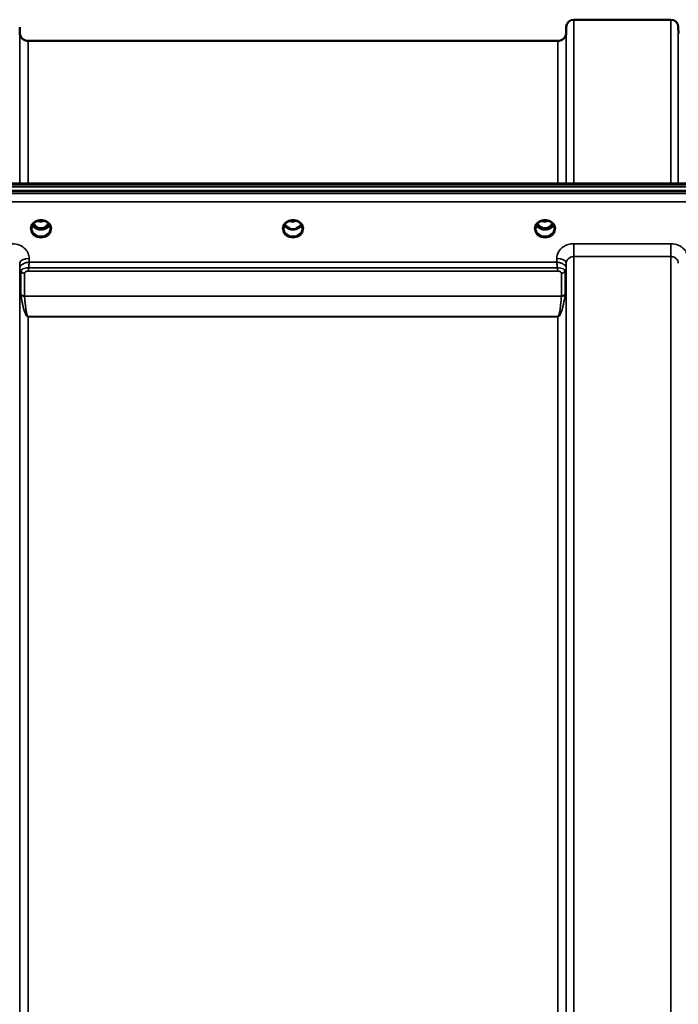
# Model space of a CAD drawing. Units: millimetres. Extents: x 0 to 11880, y 0 to 8400.
# Drawn here: x 4159 to 4470, y 3835 to 4300 of the extents above; entities that cross this region are included whole.
import ezdxf

# ---------------------------------------------------------------- set-up
doc = ezdxf.new("R2010")
doc.units = ezdxf.units.MM
doc.header["$LTSCALE"] = 40
doc.layers.add('Visible (ISO)', color=7, linetype='Continuous', lineweight=50)
doc.layers.add('Visible Narrow (ISO)', color=7, linetype='Continuous', lineweight=35)

# ---------------------------------------------------------------- blocks, each defined once
blk = doc.blocks.new('2')
at = {"layer": 'Visible (ISO)'}
for p, q in [((4420.83, 4299.72), (4466.72, 4299.72)), ((4159.24, 4293.69), (4159.22, 4296.25)), ((4417.31, 4293.69), (4417.33, 4296.25)), ((4470.25, 4293.19), (4470.22, 4296.25)), ((4163.24, 4289.72), (4413.31, 4289.72)), ((3968.48, 4222.39), (4607.82, 4222.39)), ((4786.13, 4218.9), (3790.42, 4218.9)), ((3791.12, 4220.99), (4785.43, 4220.99)), ((4785.43, 4218.73), (3791.12, 4218.73)), ((4166.94, 4204.45), (4166.94, 4204.45)), ((4171.61, 4204.45), (4171.61, 4204.45)), ((4285.94, 4204.45), (4285.94, 4204.45)), ((4290.61, 4204.45), (4290.61, 4204.45)), ((4404.94, 4204.45), (4404.94, 4204.45)), ((4409.61, 4204.45), (4409.61, 4204.45)), ((4165.08, 4203.21), (4165.08, 4203.21)), ((4166.9, 4201.23), (4167.98, 4201.23)), ((4167.98, 4200.98), (4167.32, 4200.98)), ((4167.98, 4201.23), (4167.98, 4200.98)), ((4170.58, 4201.23), (4171.65, 4201.23)), ((4170.58, 4201.23), (4170.58, 4200.98)), ((4171.23, 4200.98), (4170.58, 4200.98)), ((4173.47, 4203.21), (4173.47, 4203.21)), ((4285.9, 4201.23), (4286.85, 4201.23)), ((4286.85, 4200.98), (4286.32, 4200.98)), ((4286.85, 4201.23), (4286.85, 4200.98)), ((4289.71, 4201.23), (4290.65, 4201.23)), ((4289.71, 4201.23), (4289.71, 4200.98)), ((4290.23, 4200.98), (4289.71, 4200.98)), ((4404.9, 4201.23), (4405.98, 4201.23)), ((4405.98, 4200.98), (4405.32, 4200.98)), ((4405.98, 4201.23), (4405.98, 4200.98)), ((4408.58, 4201.23), (4409.65, 4201.23)), ((4408.58, 4201.23), (4408.58, 4200.98)), ((4409.23, 4200.98), (4408.58, 4200.98)), ((4159.25, 4182.5), (4159.25, 4182.5)), ((4159.36, 4181.75), (4159.36, 4181.75)), ((4159.38, 4181.75), (4159.38, 4181.75)), ((4160.23, 4181.75), (4160.23, 4181.75)), ((4162.15, 4182.5), (4162.16, 4182.5)), ((4414.39, 4182.5), (4414.43, 4182.5)), ((4417.18, 4181.75), (4417.17, 4181.75)), ((4417.19, 4181.75), (4417.19, 4181.75)), ((4417.31, 4182.5), (4417.31, 4182.5))]:
    blk.add_line(p, q, dxfattribs=at)
for centre, radius, start, end in [((4420.83, 4296.22), 3.5, 90, 179.5), ((4466.72, 4296.22), 3.5, 0.5, 90), ((4163.24, 4293.72), 4, 180.5, 270), ((4413.31, 4293.72), 4, 270, 359.5)]:
    blk.add_arc(centre, radius, start, end, dxfattribs=at)
for centre, major_axis, ratio, start_param, end_param in [((4169.28, 4206.43), (0, 5.46), 0.787258, 2.153258, 2.476631), ((4169.28, 4206.43), (0, 5.46), 0.787258, 3.806554, 4.129927), ((4407.28, 4206.43), (0, 5.46), 0.787258, 2.153255, 2.476631), ((4407.28, 4206.43), (0, 5.46), 0.787258, 3.806554, 4.129924), ((4169.28, 4206.43), (0, 5.46), 0.787258, 2.476631, 2.834273), ((4169.28, 4204.53), (-4.3, 0), 0.866025, 1.263477, 1.878116), ((4169.28, 4206.43), (0, 5.46), 0.787258, 3.448912, 3.806554), ((4169.28, 4204.59), (-4.89, 0.05), 0.867142, 2.71676, 2.716763), ((4288.28, 4206.51), (0, 5.59), 0.787258, 2.584129, 2.810764), ((4288.28, 4204.58), (-4.4, 0), 0.866025, 1.239968, 1.901625), ((4288.28, 4206.51), (0, 5.59), 0.787258, 3.472421, 3.698876), ((4407.28, 4206.43), (0, 5.46), 0.787258, 2.476631, 2.834273), ((4407.28, 4204.53), (-4.3, 0), 0.866025, 1.263477, 1.878116), ((4407.28, 4206.43), (0, 5.46), 0.787258, 3.448912, 3.806554)]:
    blk.add_ellipse(centre, major_axis=major_axis, ratio=ratio, start_param=start_param, end_param=end_param, dxfattribs=at)
for points, knots in [([(4166.94, 4204.45), (4166.54, 4204.23), (4166.18, 4203.96), (4165.59, 4203.35), (4165.35, 4203), (4165.01, 4202.26), (4164.91, 4201.86), (4164.88, 4201.38), (4164.88, 4201.3), (4164.88, 4201.22)], [0, 0, 0, 0, 0.1413614, 0.1413614, 0.2815718, 0.2815718, 0.4245189, 0.4245189, 0.4528635, 0.4528635, 0.4528635, 0.4528635]), ([(4165.75, 4203.51), (4165.8, 4203.43), (4165.85, 4203.34), (4166.15, 4202.87), (4166.45, 4202.51), (4167.17, 4201.87), (4167.58, 4201.62), (4168.28, 4201.35), (4168.56, 4201.28), (4168.99, 4201.22), (4169.15, 4201.21), (4169.62, 4201.22), (4169.93, 4201.26), (4170.5, 4201.43), (4170.75, 4201.53), (4171.59, 4201.99), (4172, 4202.41), (4172.46, 4202.96), (4172.64, 4203.23), (4172.8, 4203.51)], [-0.9194611, -0.9194611, -0.9194611, -0.9194611, -0.9031027, -0.9031027, -0.8241899, -0.8241899, -0.7399275, -0.7399275, -0.6898233, -0.6898233, -0.6614655, -0.6614655, -0.6058695, -0.6058695, -0.556686, -0.556686, -0.4360317, -0.4360317, -0.3377183, -0.3377183, -0.3377183, -0.3377183]), ([(4171.61, 4204.45), (4171.21, 4204.66), (4170.77, 4204.82), (4169.86, 4205.01), (4169.38, 4205.04), (4168.46, 4204.97), (4168.01, 4204.88), (4167.36, 4204.65), (4167.15, 4204.56), (4166.94, 4204.45)], [0, 0, 0, 0, 0.1414267, 0.1414267, 0.2816653, 0.2816653, 0.418083, 0.418083, 0.4905575, 0.4905575, 0.4905575, 0.4905575]), ([(4167.58, 4204.73), (4167.75, 4204.66), (4167.93, 4204.61), (4168.55, 4204.47), (4169.02, 4204.42), (4169.95, 4204.46), (4170.42, 4204.54), (4170.89, 4204.7), (4170.94, 4204.71), (4170.98, 4204.73)], [0.5242839, 0.5242839, 0.5242839, 0.5242839, 0.5799418, 0.5799418, 0.7182719, 0.7182719, 0.858373, 0.858373, 0.872214, 0.872214, 0.872214, 0.872214]), ([(4173.68, 4201.22), (4173.68, 4201.64), (4173.6, 4202.07), (4173.29, 4202.85), (4173.06, 4203.22), (4172.48, 4203.87), (4172.12, 4204.15), (4171.69, 4204.4), (4171.65, 4204.43), (4171.61, 4204.45)], [0, 0, 0, 0, 0.1503823, 0.1503823, 0.2960661, 0.2960661, 0.4387718, 0.4387718, 0.452916, 0.452916, 0.452916, 0.452916]), ([(4285.94, 4204.45), (4285.55, 4204.23), (4285.18, 4203.96), (4284.59, 4203.35), (4284.35, 4203), (4284.01, 4202.26), (4283.91, 4201.86), (4283.88, 4201.38), (4283.88, 4201.3), (4283.88, 4201.22)], [0, 0, 0, 0, 0.1411261, 0.1411261, 0.2815128, 0.2815128, 0.4242769, 0.4242769, 0.4530697, 0.4530697, 0.4530697, 0.4530697]), ([(4290.61, 4204.45), (4290.22, 4204.65), (4289.78, 4204.81), (4288.88, 4205), (4288.4, 4205.04), (4287.47, 4204.98), (4287, 4204.88), (4286.36, 4204.65), (4286.14, 4204.55), (4285.94, 4204.45)], [0, 0, 0, 0, 0.1390496, 0.1390496, 0.2797898, 0.2797898, 0.41928, 0.41928, 0.4905528, 0.4905528, 0.4905528, 0.4905528]), ([(4286.57, 4204.73), (4286.75, 4204.66), (4286.93, 4204.61), (4287.55, 4204.46), (4288.02, 4204.42), (4288.94, 4204.46), (4289.4, 4204.54), (4289.88, 4204.69), (4289.93, 4204.71), (4289.98, 4204.72)], [0.5236804, 0.5236804, 0.5236804, 0.5236804, 0.5805907, 0.5805907, 0.7184894, 0.7184894, 0.8561034, 0.8561034, 0.8719158, 0.8719158, 0.8719158, 0.8719158]), ([(4292.68, 4201.22), (4292.68, 4201.64), (4292.6, 4202.06), (4292.3, 4202.84), (4292.07, 4203.21), (4291.49, 4203.86), (4291.14, 4204.14), (4290.7, 4204.4), (4290.66, 4204.42), (4290.61, 4204.45)], [0, 0, 0, 0, 0.1478772, 0.1478772, 0.2933931, 0.2933931, 0.4366496, 0.4366496, 0.4526456, 0.4526456, 0.4526456, 0.4526456]), ([(4404.94, 4204.45), (4404.54, 4204.23), (4404.18, 4203.96), (4403.59, 4203.35), (4403.35, 4203), (4403.01, 4202.26), (4402.91, 4201.86), (4402.88, 4201.38), (4402.88, 4201.3), (4402.88, 4201.22)], [0, 0, 0, 0, 0.1413598, 0.1413598, 0.2815825, 0.2815825, 0.4245099, 0.4245099, 0.4527531, 0.4527531, 0.4527531, 0.4527531]), ([(4403.75, 4203.51), (4403.95, 4203.15), (4404.18, 4202.84), (4404.67, 4202.3), (4404.94, 4202.06), (4405.6, 4201.61), (4406.01, 4201.43), (4406.65, 4201.27), (4406.85, 4201.24), (4407.22, 4201.21), (4407.38, 4201.21), (4407.68, 4201.24), (4407.82, 4201.26), (4408.35, 4201.36), (4408.72, 4201.5), (4409.52, 4201.96), (4409.92, 4202.31), (4410.46, 4202.96), (4410.64, 4203.23), (4410.8, 4203.51)], [-1.2262321, -1.2262321, -1.2262321, -1.2262321, -1.1135217, -1.1135217, -1.0067708, -1.0067708, -0.8703538, -0.8703538, -0.8067534, -0.8067534, -0.7585902, -0.7585902, -0.7157954, -0.7157954, -0.5954845, -0.5954845, -0.4362248, -0.4362248, -0.3379436, -0.3379436, -0.3379436, -0.3379436]), ([(4409.61, 4204.45), (4409.22, 4204.65), (4408.78, 4204.81), (4407.88, 4205), (4407.4, 4205.04), (4406.47, 4204.98), (4406, 4204.88), (4405.36, 4204.65), (4405.14, 4204.55), (4404.94, 4204.45)], [0, 0, 0, 0, 0.1390501, 0.1390501, 0.2797906, 0.2797906, 0.4192803, 0.4192803, 0.4905527, 0.4905527, 0.4905527, 0.4905527]), ([(4405.58, 4204.73), (4405.75, 4204.67), (4405.92, 4204.61), (4406.55, 4204.47), (4407.02, 4204.42), (4407.95, 4204.46), (4408.41, 4204.54), (4408.88, 4204.69), (4408.93, 4204.71), (4408.98, 4204.73)], [0.5239946, 0.5239946, 0.5239946, 0.5239946, 0.5796333, 0.5796333, 0.7191461, 0.7191461, 0.857209, 0.857209, 0.8719251, 0.8719251, 0.8719251, 0.8719251]), ([(4411.68, 4201.22), (4411.68, 4201.64), (4411.6, 4202.07), (4411.29, 4202.85), (4411.06, 4203.23), (4410.48, 4203.87), (4410.12, 4204.16), (4409.69, 4204.4), (4409.65, 4204.43), (4409.61, 4204.45)], [0, 0, 0, 0, 0.1503905, 0.1503905, 0.2960697, 0.2960697, 0.4387917, 0.4387917, 0.4528341, 0.4528341, 0.4528341, 0.4528341]), ([(4173.29, 4202.8), (4173.15, 4202.54), (4172.98, 4202.29), (4172.49, 4201.74), (4172.14, 4201.46), (4171.36, 4201.01), (4170.93, 4200.84), (4170.04, 4200.62), (4169.57, 4200.58), (4168.64, 4200.61), (4168.18, 4200.69), (4167.31, 4200.96), (4166.9, 4201.16), (4166.17, 4201.65), (4165.86, 4201.95), (4165.47, 4202.44), (4165.36, 4202.62), (4165.26, 4202.8)], [3.571076, 3.571076, 3.571076, 3.571076, 3.803338, 3.803338, 4.123479, 4.123479, 4.43835, 4.43835, 4.751004, 4.751004, 5.06318, 5.06318, 5.376175, 5.376175, 5.691961, 5.691961, 5.85361, 5.85361, 5.85361, 5.85361]), ([(4166.81, 4201.23), (4166.84, 4201.23), (4166.86, 4201.23), (4166.89, 4201.23), (4166.89, 4201.23), (4166.9, 4201.23)], [-0.008662841, -0.008662841, -0.008662841, -0.008662841, -0.001709529, -0.001709529, 0, 0, 0, 0]), ([(4292.29, 4202.8), (4292.15, 4202.54), (4291.98, 4202.29), (4291.49, 4201.74), (4291.14, 4201.46), (4290.36, 4201.01), (4289.93, 4200.84), (4289.04, 4200.62), (4288.57, 4200.58), (4287.64, 4200.61), (4287.18, 4200.69), (4286.31, 4200.96), (4285.9, 4201.16), (4285.17, 4201.65), (4284.86, 4201.95), (4284.47, 4202.44), (4284.36, 4202.62), (4284.26, 4202.8)], [3.571206, 3.571206, 3.571206, 3.571206, 3.803338, 3.803338, 4.123479, 4.123479, 4.43835, 4.43835, 4.751004, 4.751004, 5.06318, 5.06318, 5.376175, 5.376175, 5.691961, 5.691961, 5.853738, 5.853738, 5.853738, 5.853738]), ([(4285.95, 4201.77), (4285.92, 4201.8), (4285.88, 4201.82), (4285.75, 4201.92), (4285.66, 4202), (4285.56, 4202.08), (4285.56, 4202.08), (4285.56, 4202.08)], [-0.05190036, -0.05190036, -0.05190036, -0.05190036, -0.03801865, -0.03801865, 0, 0, 0.0003933, 0.0003933, 0.0003933, 0.0003933]), ([(4285.81, 4201.23), (4285.84, 4201.23), (4285.86, 4201.23), (4285.89, 4201.23), (4285.89, 4201.23), (4285.9, 4201.23)], [-0.008662826, -0.008662826, -0.008662826, -0.008662826, -0.001709526, -0.001709526, 0, 0, 0, 0]), ([(4290.99, 4202.08), (4290.99, 4202.08), (4290.99, 4202.08), (4290.9, 4202.01), (4290.82, 4201.94), (4290.69, 4201.84), (4290.64, 4201.8), (4290.6, 4201.77)], [-0.04798978, -0.04798978, -0.04798978, -0.04798978, -0.04763714, -0.04763714, -0.01577803, -0.01577803, 0, 0, 0, 0]), ([(4411.29, 4202.8), (4411.15, 4202.54), (4410.98, 4202.29), (4410.49, 4201.74), (4410.14, 4201.46), (4409.36, 4201.01), (4408.93, 4200.84), (4408.04, 4200.62), (4407.57, 4200.58), (4406.64, 4200.61), (4406.18, 4200.69), (4405.31, 4200.96), (4404.9, 4201.16), (4404.17, 4201.65), (4403.86, 4201.95), (4403.47, 4202.44), (4403.36, 4202.62), (4403.26, 4202.8)], [3.571083, 3.571083, 3.571083, 3.571083, 3.803338, 3.803338, 4.123479, 4.123479, 4.43835, 4.43835, 4.751004, 4.751004, 5.06318, 5.06318, 5.376175, 5.376175, 5.691961, 5.691961, 5.853619, 5.853619, 5.853619, 5.853619])]:
    blk.add_open_spline(points, degree=3, knots=knots, dxfattribs=at)
for points in [[(4171.65, 4201.23), (4171.68, 4201.23), (4171.71, 4201.23), (4171.74, 4201.23)], [(4290.65, 4201.23), (4290.68, 4201.23), (4290.71, 4201.23), (4290.74, 4201.23)], [(4404.81, 4201.23), (4404.85, 4201.23), (4404.88, 4201.23), (4404.9, 4201.23)], [(4409.65, 4201.23), (4409.68, 4201.23), (4409.71, 4201.23), (4409.74, 4201.23)]]:
    blk.add_open_spline(points, degree=3, dxfattribs=at)
at = {"layer": 'Visible Narrow (ISO)'}
for p, q in [((4420.83, 4299.72), (4420.83, 4222.39)), ((4466.72, 4222.39), (4466.72, 4299.72)), ((4159.24, 4222.39), (4159.24, 4293.69)), ((4417.31, 4293.69), (4417.31, 4222.39)), ((4417.33, 4222.39), (4417.33, 4296.25)), ((4470.22, 4296.25), (4470.22, 4222.39)), ((4163.24, 4289.72), (4163.24, 4222.39)), ((4413.31, 4222.39), (4413.31, 4289.72)), ((3968.71, 4222), (4607.84, 4222)), ((4607.84, 4217.71), (3968.71, 4217.71)), ((3968.78, 4213.64), (4607.78, 4213.64)), ((4166.82, 4201.83), (4166.82, 4201.83)), ((4166.9, 4201.23), (4166.9, 4201.18)), ((4171.65, 4201.23), (4171.65, 4201.18)), ((4171.73, 4201.83), (4171.73, 4201.83)), ((4285.82, 4201.83), (4285.82, 4201.83)), ((4285.9, 4201.23), (4285.9, 4201.18)), ((4290.65, 4201.23), (4290.65, 4201.18)), ((4404.82, 4201.83), (4404.82, 4201.83)), ((4404.9, 4201.23), (4404.9, 4201.18)), ((4409.65, 4201.23), (4409.65, 4201.18)), ((4409.73, 4201.83), (4409.73, 4201.83)), ((4420.83, 4193.93), (4420.83, 4187.85)), ((4466.72, 4193.93), (4420.83, 4193.93)), ((4466.72, 4193.93), (4466.72, 4187.85)), ((4159.22, 4184.78), (4159.24, 4182.54)), ((4159.22, 4184.78), (4159.22, 3275.43)), ((4163.74, 4185.22), (4163.72, 4187.03)), ((4412.82, 4185.22), (4163.74, 4185.22)), ((4412.83, 4187.03), (4412.82, 4185.22)), ((4417.31, 4182.54), (4417.33, 4184.78)), ((4417.33, 3275.42), (4417.33, 4184.78)), ((4420.83, 4187.85), (4420.83, 3274.39)), ((4420.83, 4187.85), (4466.72, 4187.85)), ((4466.72, 2831.59), (4466.72, 4187.85)), ((4159.24, 3368.7), (4159.24, 4182.54)), ((4159.78, 4170.08), (4159.78, 4180.86)), ((4163.45, 4181.03), (4163.45, 4182.53)), ((4413.1, 4182.53), (4163.45, 4182.53)), ((4163.45, 4181.03), (4413.1, 4181.03)), ((4413.1, 4181.03), (4413.1, 4182.53)), ((4416.78, 4180.86), (4416.78, 4170.08)), ((4417.31, 4182.54), (4417.31, 3368.7)), ((4161.51, 4180), (4161.51, 4169.24)), ((4415.04, 4169.24), (4415.04, 4180)), ((4415.04, 4169.24), (4161.51, 4169.24)), ((4161.52, 4169.16), (4415.04, 4169.16)), ((4161.84, 4161), (4161.84, 4161)), ((4413.31, 4159.51), (4163.24, 4159.51)), ((4163.24, 4159.51), (4163.24, 4159.46)), ((4163.24, 4159.46), (4413.31, 4159.46)), ((4163.24, 4159.46), (4163.24, 3369.41)), ((4413.31, 4159.51), (4413.31, 4159.46)), ((4413.31, 3369.41), (4413.31, 4159.46)), ((4414.71, 4161), (4414.71, 4160.99))]:
    blk.add_line(p, q, dxfattribs=at)
for centre, major_axis, ratio, start_param, end_param in [((4169.28, 4201.01), (4.9, 0), 0.870389, 2.141394, 7.283384), ((4169.28, 4206.45), (0, 5.55), 0.792993, 2.162633, 2.476631), ((4169.28, 4201.01), (-4.9, 0), 0.870389, 4.141791, 5.282987), ((4169.28, 4208.16), (4.4, 0), 0.861166, 4.295097, 5.130369), ((4169.28, 4206.45), (0, 5.55), 0.792993, 3.806554, 4.120563), ((4288.28, 4201.01), (4.9, 0), 0.870389, 2.141394, 7.283384), ((4288.28, 4201.01), (-4.9, 0), 0.870389, 4.141791, 5.28298), ((4288.28, 4208.16), (4.4, 0), 0.861166, 4.294339, 5.12961), ((4407.28, 4201.01), (4.9, 0), 0.870389, 2.141394, 7.283384), ((4407.28, 4206.45), (0, 5.55), 0.792993, 2.162629, 2.476631), ((4407.28, 4201.01), (-4.9, 0), 0.870389, 4.141791, 5.28298), ((4407.28, 4208.16), (4.4, 0), 0.861166, 4.294339, 5.129611), ((4407.28, 4206.45), (0, 5.55), 0.792993, 3.806554, 4.12056), ((4169.28, 4201.26), (-4.4, 0), 0.870885, 0.008614, 3.132365), ((4169.28, 4204.33), (4.4, 0), 0.866025, 3.559981, 5.864889), ((4169.28, 4205.08), (-4.4, 0), 0.866025, 0.529805, 0.905835), ((4166.62, 4202.15), (-0.0706, -0.0709), 0.110489, 0.407041, 1.460312), ((4169.28, 4206.77), (0, -5.55), 0.792993, 5.867099, 6.698317), ((4171.93, 4202.15), (0.0706, -0.0709), 0.110489, 4.822873, 5.876144), ((4169.28, 4205.08), (-4.4, 0), 0.866025, 2.235758, 2.611829), ((4169.29, 4204.33), (4.38, 0.01), 0.865831, 5.980145, 5.98015), ((4288.28, 4201.26), (-4.4, 0), 0.870885, 0.009129, 3.13309), ((4288.28, 4204.33), (4.4, 0), 0.866025, 3.559854, 5.864759), ((4288.28, 4205.08), (-4.4, 0), 0.866025, 0.529761, 0.905835), ((4288.28, 4205.08), (-4.4, 0), 0.866025, 2.235758, 2.611788), ((4407.28, 4201.26), (-4.4, 0), 0.870885, 0.008361, 3.132549), ((4407.28, 4204.33), (4.4, 0), 0.866025, 3.559973, 5.864882), ((4407.28, 4205.08), (-4.4, 0), 0.866025, 0.529799, 0.905835), ((4404.62, 4202.15), (-0.0706, -0.0709), 0.110489, 0.407041, 1.460312), ((4407.28, 4206.77), (0, -5.55), 0.792993, 5.874061, 6.706864), ((4409.93, 4202.15), (0.0706, -0.0709), 0.110489, 4.822873, 5.876144), ((4407.28, 4205.08), (-4.4, 0), 0.866025, 2.235758, 2.611823), ((4163.72, 4184.81), (-4.5, -0.05), 0.492405, 4.707453, 6.27804), ((4412.83, 4184.81), (4.5, -0.05), 0.492405, 0.005146, 1.575732), ((4163.24, 4182.58), (-4, 0.19), 0.857991, 0.049328, 0.563513), ((4161.49, 4182.57), (2.25, 0.06), 0.699234, 3.09021, 3.123987), ((4163.24, 4182.57), (-4, 0), 0.858228, 0.008727, 0.523599), ((4161.51, 4181.74), (-2, 0.09), 0.858018, 0.563567, 1.610765), ((4162.42, 4180.86), (2.64, 0), 0.628554, 3.111902, 3.141195), ((4161.51, 4181.71), (-2, 0), 0.858228, 0.523599, 1.570796), ((4415.04, 4181.74), (2, 0.09), 0.858018, 4.67242, 5.719618), ((4415.04, 4181.71), (2, 0), 0.858228, 4.712389, 5.759587), ((4413.31, 4182.58), (4, 0.19), 0.857991, 5.719673, 6.233857), ((4414.14, 4180.86), (2.64, 0), 0.628551, 0.000398, 0.02969), ((4413.31, 4182.57), (4, 0), 0.858228, 5.759587, 6.274459), ((4415.06, 4182.57), (2.25, -0.06), 0.69925, 0.017607, 0.051385), ((4163, 4180), (-1.49, 0), 0.626993, 6.253267, 6.282557), ((4413.56, 4180), (-1.49, 0), 0.626968, 3.14222, 3.171509), ((4161.51, 4167.57), (-1.62, 2.81), 0.214791, 0.356003, 0.473686), ((4161.51, 4170.93), (2, 0), 0.844451, 3.665191, 4.712389), ((4161.52, 4170.76), (-2, -0.14), 0.803157, 0.4717, 1.514461), ((4162.5, 4168.52), (-0.917, 0.932), 0.406531, 0.391768, 0.501699), ((4415.04, 4170.93), (2, 0), 0.844451, 4.712389, 5.759587), ((4415.04, 4170.76), (-2, 0.14), 0.803157, 1.627132, 2.669893), ((4414.05, 4168.52), (0.917, 0.932), 0.406531, 5.781486, 5.891418), ((4415.04, 4167.57), (1.62, 2.81), 0.214791, 5.809499, 5.927182)]:
    blk.add_ellipse(centre, major_axis=major_axis, ratio=ratio, start_param=start_param, end_param=end_param, dxfattribs=at)
for points, knots in [([(4166.63, 4204.6), (4166.71, 4204.6), (4166.79, 4204.61), (4166.87, 4204.61), (4166.92, 4204.6), (4166.96, 4204.6), (4167, 4204.59), (4167.04, 4204.58), (4167.07, 4204.56), (4167.06, 4204.54), (4167.06, 4204.53), (4167.06, 4204.53), (4167.06, 4204.53), (4167.04, 4204.51), (4167.01, 4204.49), (4166.98, 4204.47), (4166.97, 4204.46), (4166.96, 4204.45), (4166.94, 4204.45)], [0, 0, 0, 0, 0.02503802, 0.02503802, 0.02503802, 0.04136712, 0.04136712, 0.04136712, 0.061431, 0.061431, 0.061431, 0.06436361, 0.06436361, 0.06436361, 0.0828016, 0.0828016, 0.0828016, 0.08924363, 0.08924363, 0.08924363, 0.08924363]), ([(4171.61, 4204.45), (4171.61, 4204.45), (4171.61, 4204.45), (4171.6, 4204.45), (4171.57, 4204.47), (4171.54, 4204.48), (4171.52, 4204.5), (4171.51, 4204.51), (4171.5, 4204.52), (4171.49, 4204.53), (4171.49, 4204.53), (4171.49, 4204.53), (4171.49, 4204.54), (4171.48, 4204.55), (4171.49, 4204.56), (4171.5, 4204.57), (4171.51, 4204.59), (4171.55, 4204.59), (4171.6, 4204.6), (4171.66, 4204.61), (4171.72, 4204.61), (4171.78, 4204.61), (4171.83, 4204.6), (4171.88, 4204.6), (4171.92, 4204.6)], [0.05496987, 0.05496987, 0.05496987, 0.05496987, 0.05624156, 0.05624156, 0.05624156, 0.0721198, 0.0721198, 0.0721198, 0.08005893, 0.08005893, 0.08005893, 0.08275602, 0.08275602, 0.08275602, 0.09276152, 0.09276152, 0.09276152, 0.1092749, 0.1092749, 0.1092749, 0.1290799, 0.1290799, 0.1290799, 0.14423961, 0.14423961, 0.14423961, 0.14423961]), ([(4285.63, 4204.6), (4285.71, 4204.6), (4285.79, 4204.61), (4285.87, 4204.61), (4285.92, 4204.6), (4285.96, 4204.6), (4286, 4204.59), (4286.04, 4204.58), (4286.07, 4204.56), (4286.06, 4204.54), (4286.06, 4204.53), (4286.06, 4204.53), (4286.06, 4204.53), (4286.04, 4204.51), (4286.01, 4204.49), (4285.98, 4204.47), (4285.97, 4204.46), (4285.96, 4204.45), (4285.94, 4204.45)], [0, 0, 0, 0, 0.02503802, 0.02503802, 0.02503802, 0.04136712, 0.04136712, 0.04136712, 0.06143102, 0.06143102, 0.06143102, 0.06436361, 0.06436361, 0.06436361, 0.0828016, 0.0828016, 0.0828016, 0.08925222, 0.08925222, 0.08925222, 0.08925222]), ([(4290.61, 4204.45), (4290.61, 4204.45), (4290.61, 4204.45), (4290.57, 4204.47), (4290.54, 4204.48), (4290.51, 4204.51), (4290.5, 4204.52), (4290.48, 4204.54), (4290.48, 4204.56), (4290.51, 4204.59), (4290.55, 4204.59), (4290.66, 4204.61), (4290.72, 4204.61), (4290.83, 4204.6), (4290.88, 4204.6), (4290.92, 4204.6)], [0.05497894, 0.05497894, 0.05497894, 0.05497894, 0.05624156, 0.05624156, 0.0721198, 0.0721198, 0.08005893, 0.08005893, 0.09276152, 0.09276152, 0.1092749, 0.1092749, 0.1290799, 0.1290799, 0.14423961, 0.14423961, 0.14423961, 0.14423961]), ([(4404.63, 4204.6), (4404.71, 4204.6), (4404.79, 4204.61), (4404.87, 4204.61), (4404.92, 4204.6), (4404.96, 4204.6), (4405, 4204.59), (4405.04, 4204.58), (4405.07, 4204.56), (4405.06, 4204.54), (4405.06, 4204.53), (4405.06, 4204.53), (4405.06, 4204.53), (4405.04, 4204.51), (4405.01, 4204.49), (4404.98, 4204.47), (4404.97, 4204.46), (4404.96, 4204.45), (4404.94, 4204.45)], [0.0000008, 0.0000008, 0.0000008, 0.0000008, 0.02503802, 0.02503802, 0.02503802, 0.04136712, 0.04136712, 0.04136712, 0.061431, 0.061431, 0.061431, 0.06436361, 0.06436361, 0.06436361, 0.0828016, 0.0828016, 0.0828016, 0.08925208, 0.08925208, 0.08925208, 0.08925208]), ([(4409.61, 4204.45), (4409.61, 4204.45), (4409.61, 4204.45), (4409.57, 4204.47), (4409.54, 4204.48), (4409.51, 4204.51), (4409.5, 4204.52), (4409.48, 4204.54), (4409.48, 4204.56), (4409.51, 4204.59), (4409.55, 4204.59), (4409.66, 4204.61), (4409.72, 4204.61), (4409.83, 4204.6), (4409.88, 4204.6), (4409.92, 4204.6)], [0.05497908, 0.05497908, 0.05497908, 0.05497908, 0.05624156, 0.05624156, 0.0721198, 0.0721198, 0.08005893, 0.08005893, 0.09276152, 0.09276152, 0.1092749, 0.1092749, 0.1290799, 0.1290799, 0.14423961, 0.14423961, 0.14423961, 0.14423961]), ([(4166.56, 4202.08), (4166.66, 4201.99), (4166.81, 4201.85), (4166.98, 4201.65), (4167.06, 4201.51), (4167.07, 4201.38), (4166.99, 4201.29), (4166.87, 4201.27), (4166.79, 4201.26), (4166.77, 4201.26)], [0, 0, 0, 0, 0.0412503, 0.0618754, 0.0825005, 0.0928131, 0.1031257, 0.1237508, 0.1300842, 0.1300842, 0.1300842, 0.1300842]), ([(4166.9, 4201.23), (4166.95, 4201.24), (4167.02, 4201.28), (4167.1, 4201.37), (4167.1, 4201.52), (4167.02, 4201.67), (4166.86, 4201.89), (4166.72, 4202.04), (4166.62, 4202.14)], [-0.1175654, -0.1175654, -0.1175654, -0.1175654, -0.1031257, -0.0928131, -0.0825005, -0.0618754, -0.0412503, 0, 0, 0, 0]), ([(4171.93, 4202.14), (4171.83, 4202.04), (4171.69, 4201.89), (4171.53, 4201.67), (4171.45, 4201.52), (4171.46, 4201.37), (4171.53, 4201.28), (4171.61, 4201.24), (4171.65, 4201.23)], [0.6440228, 0.6440228, 0.6440228, 0.6440228, 0.6852731, 0.7058982, 0.7265233, 0.7368359, 0.7471485, 0.7615808, 0.7615808, 0.7615808, 0.7615808]), ([(4171.78, 4201.26), (4171.76, 4201.26), (4171.74, 4201.26), (4171.7, 4201.27), (4171.67, 4201.27), (4171.62, 4201.28), (4171.61, 4201.29), (4171.58, 4201.3), (4171.56, 4201.31), (4171.54, 4201.32), (4171.53, 4201.33), (4171.52, 4201.34), (4171.52, 4201.35), (4171.51, 4201.36), (4171.51, 4201.36), (4171.5, 4201.37), (4171.5, 4201.38), (4171.49, 4201.4), (4171.49, 4201.4), (4171.49, 4201.41), (4171.49, 4201.42), (4171.49, 4201.43), (4171.49, 4201.44), (4171.49, 4201.45), (4171.49, 4201.46), (4171.5, 4201.49), (4171.5, 4201.5), (4171.51, 4201.53), (4171.52, 4201.56), (4171.55, 4201.6), (4171.57, 4201.63), (4171.62, 4201.7), (4171.66, 4201.75), (4171.79, 4201.9), (4171.89, 4201.99), (4171.99, 4202.08)], [-0.7740843, -0.7740843, -0.7740843, -0.7740843, -0.767763, -0.767763, -0.7581997, -0.7581997, -0.752831, -0.752831, -0.7474623, -0.7474623, -0.7437274, -0.7437274, -0.7418599, -0.7418599, -0.7399924, -0.7399924, -0.7363077, -0.7363077, -0.7344653, -0.7344653, -0.7326229, -0.7326229, -0.730152, -0.730152, -0.7264245, -0.7264245, -0.7227395, -0.7227395, -0.7139415, -0.7139415, -0.7051435, -0.7051435, -0.6851796, -0.6851796, -0.6440228, -0.6440228, -0.6440228, -0.6440228]), ([(4285.56, 4202.08), (4285.66, 4201.99), (4285.81, 4201.85), (4285.98, 4201.65), (4286.06, 4201.51), (4286.07, 4201.38), (4285.99, 4201.29), (4285.87, 4201.27), (4285.79, 4201.26), (4285.77, 4201.26)], [0, 0, 0, 0, 0.0412503, 0.0618754, 0.0825005, 0.0928131, 0.1031257, 0.1237508, 0.1300842, 0.1300842, 0.1300842, 0.1300842]), ([(4285.9, 4201.23), (4285.95, 4201.24), (4286.02, 4201.28), (4286.1, 4201.37), (4286.1, 4201.52), (4286.04, 4201.65), (4285.97, 4201.74), (4285.95, 4201.77)], [-0.11756543, -0.11756543, -0.11756543, -0.11756543, -0.10312567, -0.09281311, -0.08250054, -0.0618754, -0.04923506, -0.04923506, -0.04923506, -0.04923506]), ([(4290.6, 4201.77), (4290.58, 4201.74), (4290.54, 4201.68), (4290.48, 4201.58), (4290.45, 4201.48), (4290.46, 4201.37), (4290.53, 4201.28), (4290.61, 4201.24), (4290.65, 4201.23)], [0.04924789, 0.04924789, 0.04924789, 0.04924789, 0.0618754, 0.07218797, 0.08250054, 0.09281311, 0.10312567, 0.11751714, 0.11751714, 0.11751714, 0.11751714]), ([(4290.78, 4201.26), (4290.76, 4201.26), (4290.74, 4201.26), (4290.73, 4201.26), (4290.7, 4201.27), (4290.67, 4201.27), (4290.64, 4201.28), (4290.62, 4201.28), (4290.61, 4201.29), (4290.59, 4201.3), (4290.58, 4201.3), (4290.56, 4201.31), (4290.55, 4201.32), (4290.54, 4201.32), (4290.53, 4201.33), (4290.53, 4201.34), (4290.52, 4201.34), (4290.52, 4201.35), (4290.52, 4201.35), (4290.51, 4201.36), (4290.51, 4201.36), (4290.51, 4201.36), (4290.5, 4201.37), (4290.5, 4201.38), (4290.5, 4201.39), (4290.49, 4201.4), (4290.49, 4201.41), (4290.49, 4201.42), (4290.49, 4201.44), (4290.49, 4201.45), (4290.49, 4201.46), (4290.49, 4201.47), (4290.49, 4201.47), (4290.49, 4201.47), (4290.5, 4201.49), (4290.5, 4201.5), (4290.5, 4201.51), (4290.51, 4201.52), (4290.51, 4201.53), (4290.52, 4201.54), (4290.52, 4201.55), (4290.52, 4201.56), (4290.53, 4201.56), (4290.54, 4201.59), (4290.56, 4201.62), (4290.58, 4201.65), (4290.62, 4201.7), (4290.66, 4201.75), (4290.7, 4201.8), (4290.79, 4201.9), (4290.89, 4201.99), (4290.99, 4202.08)], [-0.130047, -0.130047, -0.130047, -0.130047, -0.1237547, -0.1237547, -0.1237547, -0.1141769, -0.1141769, -0.1141769, -0.1088082, -0.1088082, -0.1088082, -0.1034395, -0.1034395, -0.1034395, -0.0997046, -0.0997046, -0.0997046, -0.0978371, -0.0978371, -0.0978371, -0.0959696, -0.0959696, -0.0959696, -0.0928108, -0.0928108, -0.0928108, -0.0886001, -0.0886001, -0.0886001, -0.0836584, -0.0836584, -0.0836584, -0.0824383, -0.0824383, -0.0824383, -0.0787167, -0.0787167, -0.0787167, -0.0743177, -0.0743177, -0.0743177, -0.0721394, -0.0721394, -0.0721394, -0.0611207, -0.0611207, -0.0611207, -0.0411975, -0.0411975, -0.0411975, 0, 0, 0, 0]), ([(4404.56, 4202.08), (4404.62, 4202.03), (4404.72, 4201.93), (4404.86, 4201.78), (4404.98, 4201.65), (4405.06, 4201.51), (4405.07, 4201.38), (4404.99, 4201.29), (4404.87, 4201.27), (4404.79, 4201.26), (4404.77, 4201.26)], [0, 0, 0, 0, 0.0257814, 0.0412503, 0.0618754, 0.0825005, 0.0928131, 0.1031257, 0.1237508, 0.1300597, 0.1300597, 0.1300597, 0.1300597]), ([(4404.9, 4201.23), (4404.95, 4201.24), (4405.02, 4201.28), (4405.1, 4201.37), (4405.1, 4201.52), (4405.02, 4201.67), (4404.91, 4201.82), (4404.78, 4201.98), (4404.68, 4202.08), (4404.62, 4202.14)], [-0.1175065, -0.1175065, -0.1175065, -0.1175065, -0.1031257, -0.0928131, -0.0825005, -0.0618754, -0.0412503, -0.0257814, 0, 0, 0, 0]), ([(4409.93, 4202.14), (4409.83, 4202.04), (4409.69, 4201.89), (4409.53, 4201.67), (4409.45, 4201.52), (4409.46, 4201.37), (4409.53, 4201.28), (4409.61, 4201.24), (4409.65, 4201.23)], [0, 0, 0, 0, 0.0412503, 0.0618754, 0.0825005, 0.0928131, 0.1031257, 0.117558, 0.117558, 0.117558, 0.117558]), ([(4409.78, 4201.26), (4409.76, 4201.26), (4409.74, 4201.26), (4409.7, 4201.27), (4409.67, 4201.27), (4409.62, 4201.28), (4409.61, 4201.29), (4409.58, 4201.3), (4409.56, 4201.31), (4409.54, 4201.32), (4409.53, 4201.33), (4409.52, 4201.34), (4409.52, 4201.35), (4409.51, 4201.36), (4409.51, 4201.36), (4409.5, 4201.37), (4409.5, 4201.38), (4409.49, 4201.4), (4409.49, 4201.4), (4409.49, 4201.41), (4409.49, 4201.42), (4409.49, 4201.43), (4409.49, 4201.44), (4409.49, 4201.45), (4409.49, 4201.46), (4409.5, 4201.49), (4409.5, 4201.5), (4409.51, 4201.53), (4409.52, 4201.56), (4409.55, 4201.6), (4409.57, 4201.63), (4409.62, 4201.7), (4409.66, 4201.75), (4409.79, 4201.9), (4409.89, 4201.99), (4409.99, 4202.08)], [-0.1300615, -0.1300615, -0.1300615, -0.1300615, -0.1237402, -0.1237402, -0.1141769, -0.1141769, -0.1088082, -0.1088082, -0.1034395, -0.1034395, -0.0997046, -0.0997046, -0.0978371, -0.0978371, -0.0959696, -0.0959696, -0.0922849, -0.0922849, -0.0904425, -0.0904425, -0.0886001, -0.0886001, -0.0861293, -0.0861293, -0.0824017, -0.0824017, -0.0787167, -0.0787167, -0.0699187, -0.0699187, -0.0611207, -0.0611207, -0.0411568, -0.0411568, 0, 0, 0, 0]), ([(4163.72, 4187.03), (4163.71, 4187.8), (4163.39, 4189.35), (4161.92, 4191.64), (4159.29, 4193.46), (4156.9, 4193.93), (4155.72, 4193.93)], [-1.241907, -1.241907, -1.241907, -1.241907, -0.975784, -0.709661, -0.35483, 0, 0, 0, 0]), ([(4420.83, 4193.93), (4419.95, 4193.93), (4418.16, 4193.67), (4415.51, 4192.4), (4413.41, 4190.13), (4412.84, 4188.06), (4412.83, 4187.03)], [-1.241906, -1.241906, -1.241906, -1.241906, -0.975784, -0.709661, -0.35483, 0, 0, 0, 0]), ([(4474.72, 4187.03), (4474.71, 4187.8), (4474.39, 4189.35), (4472.92, 4191.64), (4470.29, 4193.46), (4467.9, 4193.93), (4466.72, 4193.93)], [-1.241907, -1.241907, -1.241907, -1.241907, -0.975784, -0.709661, -0.35483, 0, 0, 0, 0]), ([(4163.74, 4185.22), (4163.73, 4185.22), (4163.72, 4185.22), (4163.71, 4185.22), (4163.14, 4185.16), (4162.58, 4185.05), (4162.03, 4184.88), (4161.65, 4184.76), (4161.28, 4184.62), (4160.94, 4184.45), (4160.78, 4184.38), (4160.64, 4184.29), (4160.5, 4184.21), (4160.27, 4184.07), (4160.06, 4183.91), (4159.88, 4183.74), (4159.81, 4183.68), (4159.75, 4183.62), (4159.69, 4183.55), (4159.59, 4183.44), (4159.5, 4183.32), (4159.43, 4183.19), (4159.32, 4183), (4159.25, 4182.79), (4159.24, 4182.6)], [-0.00044527, -0.00044527, -0.00044527, -0.00044527, 0, 0, 0, 0.02667867, 0.02667867, 0.02667867, 0.04523361, 0.04523361, 0.04523361, 0.05335735, 0.05335735, 0.05335735, 0.06669668, 0.06669668, 0.06669668, 0.07153499, 0.07153499, 0.07153499, 0.08003602, 0.08003602, 0.08003602, 0.09337536, 0.09337536, 0.09337536, 0.09337536]), ([(4163.45, 4182.53), (4163.48, 4182.89), (4163.57, 4183.84), (4163.67, 4184.7), (4163.74, 4185.21), (4163.74, 4185.22), (4163.74, 4185.22)], [-0.04189005, -0.04189005, -0.04189005, -0.04189005, -0.02667867, 0, 0, 0.00044527, 0.00044527, 0.00044527, 0.00044527]), ([(4417.31, 4182.6), (4417.3, 4182.79), (4417.24, 4183), (4417.13, 4183.19), (4417.05, 4183.32), (4416.97, 4183.44), (4416.87, 4183.55), (4416.81, 4183.62), (4416.74, 4183.68), (4416.68, 4183.74), (4416.5, 4183.91), (4416.28, 4184.07), (4416.06, 4184.21), (4415.92, 4184.29), (4415.77, 4184.37), (4415.62, 4184.45), (4415.52, 4184.5), (4415.42, 4184.54), (4415.32, 4184.59), (4415.06, 4184.7), (4414.8, 4184.8), (4414.52, 4184.88), (4413.98, 4185.05), (4413.41, 4185.16), (4412.84, 4185.22), (4412.83, 4185.22), (4412.83, 4185.22), (4412.82, 4185.22)], [0, 0, 0, 0, 0.01331829, 0.01331829, 0.01331829, 0.02180484, 0.02180484, 0.02180484, 0.02663659, 0.02663659, 0.02663659, 0.03995488, 0.03995488, 0.03995488, 0.04807169, 0.04807169, 0.04807169, 0.05327318, 0.05327318, 0.05327318, 0.06659147, 0.06659147, 0.06659147, 0.09322806, 0.09322806, 0.09322806, 0.09367334, 0.09367334, 0.09367334, 0.09367334]), ([(4412.82, 4185.22), (4412.82, 4185.22), (4412.82, 4185.21), (4412.88, 4184.7), (4412.98, 4183.88), (4413.07, 4182.93), (4413.1, 4182.58), (4413.1, 4182.53)], [-0.09367334, -0.09367334, -0.09367334, -0.09367334, -0.09322806, -0.09322806, -0.06659147, -0.05327318, -0.05140193, -0.05140193, -0.05140193, -0.05140193]), ([(4417.33, 4184.78), (4417.34, 4185.24), (4417.58, 4186.16), (4418.51, 4187.17), (4419.66, 4187.73), (4420.45, 4187.85), (4420.83, 4187.85)], [0, 0, 0, 0, 0.35483, 0.709661, 0.975784, 1.241906, 1.241906, 1.241906, 1.241906]), ([(4466.72, 4187.85), (4467.24, 4187.85), (4468.28, 4187.64), (4469.43, 4186.83), (4470.08, 4185.81), (4470.22, 4185.12), (4470.22, 4184.78)], [0, 0, 0, 0, 0.35483, 0.709661, 0.975784, 1.241907, 1.241907, 1.241907, 1.241907]), ([(4163.45, 4182.53), (4162.36, 4182.61), (4160.48, 4182.25), (4159.8, 4181.32), (4159.78, 4180.91)], [0, 0, 0, 0, 0.1732839, 0.3032469, 0.3032469, 0.3032469, 0.3032469]), ([(4161.51, 4180.03), (4161.52, 4180.25), (4161.88, 4180.77), (4162.87, 4181.03), (4163.45, 4181.03)], [-0.3032469, -0.3032469, -0.3032469, -0.3032469, -0.1732839, 0, 0, 0, 0]), ([(4416.77, 4180.91), (4416.76, 4181.32), (4416.09, 4182.24), (4414.19, 4182.61), (4413.1, 4182.53)], [0, 0, 0, 0, 0.1299438, 0.3032021, 0.3032021, 0.3032021, 0.3032021]), ([(4413.1, 4181.03), (4413.68, 4181.03), (4414.68, 4180.76), (4415.03, 4180.25), (4415.04, 4180.03)], [-0.3032021, -0.3032021, -0.3032021, -0.3032021, -0.1299438, 0, 0, 0, 0]), ([(4159.79, 4169.91), (4159.89, 4169.15), (4160, 4168.38), (4160.12, 4167.62), (4160.17, 4167.37), (4160.21, 4167.11), (4160.26, 4166.86), (4160.35, 4166.35), (4160.45, 4165.85), (4160.55, 4165.34), (4160.66, 4164.84), (4160.78, 4164.34), (4160.9, 4163.84), (4160.97, 4163.59), (4161.04, 4163.34), (4161.11, 4163.09), (4161.18, 4162.84), (4161.26, 4162.59), (4161.34, 4162.34), (4161.5, 4161.84), (4161.68, 4161.34), (4161.91, 4160.85), (4162.03, 4160.6), (4162.16, 4160.36), (4162.33, 4160.11), (4162.41, 4159.99), (4162.5, 4159.87), (4162.63, 4159.75), (4162.69, 4159.69), (4162.76, 4159.64), (4162.84, 4159.58), (4162.89, 4159.55), (4162.94, 4159.53), (4163, 4159.5), (4163.06, 4159.48), (4163.14, 4159.46), (4163.24, 4159.46)], [3.166095, 3.166095, 3.166095, 3.166095, 3.517707, 3.517707, 3.517707, 3.634911, 3.634911, 3.634911, 3.869319, 3.869319, 3.869319, 4.103726, 4.103726, 4.103726, 4.22093, 4.22093, 4.22093, 4.338134, 4.338134, 4.338134, 4.572542, 4.572542, 4.572542, 4.689746, 4.689746, 4.689746, 4.748348, 4.748348, 4.748348, 4.777649, 4.777649, 4.777649, 4.7923, 4.7923, 4.7923, 4.80695, 4.80695, 4.80695, 4.80695]), ([(4163.24, 4159.51), (4163.19, 4159.51), (4163.11, 4159.55), (4163.02, 4159.65), (4162.9, 4159.85), (4162.73, 4160.24), (4162.5, 4161.05), (4162.32, 4161.97), (4162.17, 4162.89), (4162.04, 4163.82), (4161.89, 4164.98), (4161.77, 4166.14), (4161.64, 4167.53), (4161.56, 4168.46), (4161.52, 4169.16)], [-4.80695, -4.80695, -4.80695, -4.80695, -4.7923, -4.777649, -4.748348, -4.689746, -4.572542, -4.338134, -4.22093, -4.103726, -3.869319, -3.634911, -3.517707, -3.166095, -3.166095, -3.166095, -3.166095]), ([(4413.31, 4159.46), (4413.41, 4159.46), (4413.57, 4159.5), (4413.76, 4159.61), (4414, 4159.81), (4414.33, 4160.23), (4414.66, 4160.85), (4414.96, 4161.59), (4415.31, 4162.59), (4415.66, 4163.84), (4416.24, 4166.35), (4416.57, 4168.38), (4416.76, 4169.91)], [0, 0, 0, 0, 0.01465, 0.029301, 0.058602, 0.117204, 0.234408, 0.351612, 0.468816, 0.703224, 0.937631, 1.640855, 1.640855, 1.640855, 1.640855]), ([(4415.04, 4169.16), (4414.94, 4167.76), (4414.78, 4165.91), (4414.49, 4163.59), (4414.31, 4162.43), (4414.14, 4161.51), (4413.98, 4160.82), (4413.82, 4160.24), (4413.66, 4159.85), (4413.54, 4159.65), (4413.44, 4159.55), (4413.36, 4159.51), (4413.31, 4159.51)], [-1.640855, -1.640855, -1.640855, -1.640855, -0.937631, -0.703224, -0.468816, -0.351612, -0.234408, -0.117204, -0.058602, -0.029301, -0.01465, 0, 0, 0, 0])]:
    blk.add_open_spline(points, degree=3, knots=knots, dxfattribs=at)

msp = doc.modelspace()

# ---------------------------------------------------------------- block references
msp.add_blockref('2', (0, 0))

doc.saveas('drawing.dxf')
